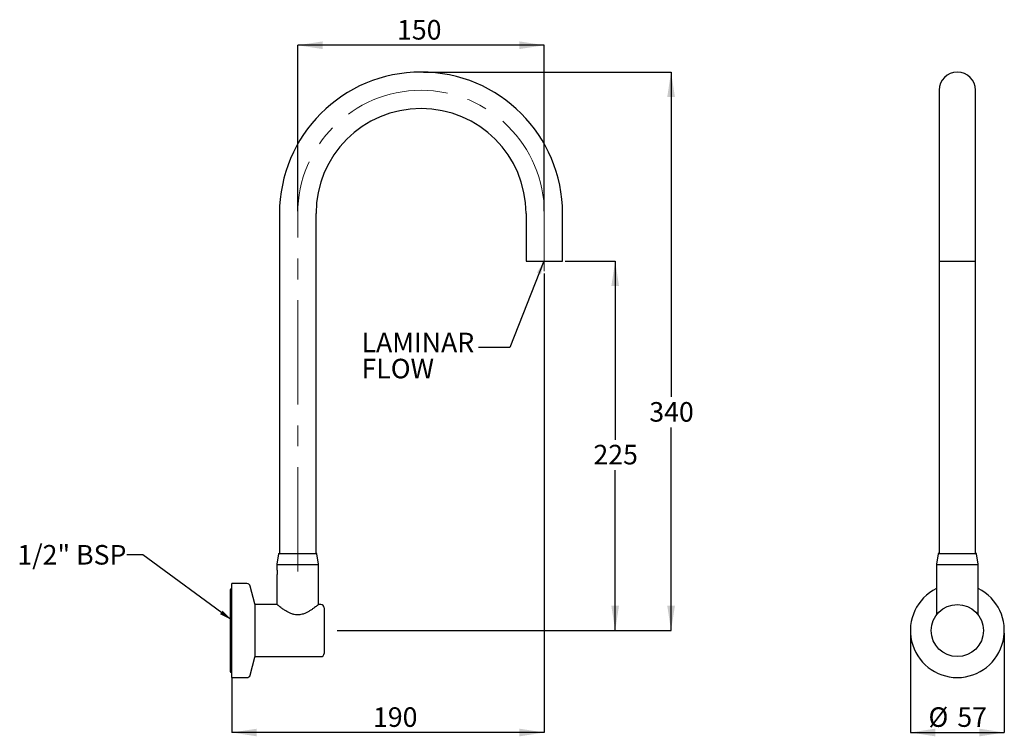
# Model space of a CAD drawing. Units: millimetres. Extents: x 37 to 237, y 42 to 187.
import ezdxf

# ---------------------------------------------------------------- set-up
doc = ezdxf.new("R2010")
doc.units = ezdxf.units.MM
doc.linetypes.add('CENTERX2', pattern=[20.32, 12.7, -2.54, 2.54, -2.54])
doc.layers.add('FINISH', color=7, linetype='Continuous')
doc.styles.add('SLDTEXTSTYLE0', font='TXT', dxfattribs={"width": 0.7})
doc.dimstyles.new('SLDDIMSTYLE0', dxfattribs={"dimtxt": 5.037667, "dimasz": 2.686756, "dimexe": 0, "dimexo": 0.0625, "dimgap": 1.259417, "dimtad": 1, "dimlfac": 3, "dimrnd": 1e-09, "dimzin": 12, "dimdsep": 46, "dimtxsty": 'SLDTEXTSTYLE0', "dimsah": 1, "dimcen": 0.09, "dimadec": 0, "dimazin": 3, "dimtfac": 1, "dimtofl": 0, "dimtmove": 0, "dimatfit": 3, "dimfxl": 0, "dimfrac": 2, "dimtolj": 1, "dimtzin": 12, "dimarcsym": 0})
doc.dimstyles.new('SLDDIMSTYLE1', dxfattribs={"dimtxt": 5.037667, "dimasz": 2.686756, "dimexe": 0, "dimexo": 0.0625, "dimgap": 1.259417, "dimtad": 0, "dimtih": 1, "dimtoh": 1, "dimdec": 0, "dimlfac": 3, "dimrnd": 1e-09, "dimzin": 12, "dimdsep": 46, "dimtxsty": 'SLDTEXTSTYLE0', "dimsah": 1, "dimcen": 0.09, "dimadec": 0, "dimazin": 3, "dimtfac": 1, "dimtdec": 0, "dimtofl": 0, "dimtmove": 0, "dimatfit": 3, "dimfxl": 0, "dimfrac": 2, "dimtolj": 1, "dimtzin": 12, "dimarcsym": 0})
doc.dimstyles.new('SLDDIMSTYLE2', dxfattribs={"dimtxt": 5.037667, "dimasz": 2.686756, "dimexe": 0, "dimexo": 0.0625, "dimgap": 1.259417, "dimtad": 0, "dimtih": 1, "dimtoh": 1, "dimlfac": 3, "dimrnd": 1e-09, "dimzin": 12, "dimdsep": 46, "dimtxsty": 'SLDTEXTSTYLE0', "dimsah": 1, "dimcen": 0.09, "dimadec": 0, "dimazin": 3, "dimtfac": 1, "dimtofl": 0, "dimtmove": 0, "dimatfit": 3, "dimfxl": 0, "dimfrac": 2, "dimtolj": 1, "dimtzin": 12, "dimarcsym": 0})
doc.dimstyles.new('SLDDIMSTYLE3', dxfattribs={"dimtxt": 0.18, "dimasz": 2.686756, "dimexe": 0, "dimexo": 0.0625, "dimgap": 0, "dimtad": 0, "dimtih": 1, "dimtoh": 1, "dimdec": 0, "dimrnd": 1e-09, "dimzin": 0, "dimdsep": 46, "dimtxsty": 'Standard', "dimsah": 1, "dimcen": 0.09, "dimadec": 0, "dimazin": 0, "dimtfac": 2.686756, "dimtdec": 0, "dimtofl": 0, "dimtmove": 0, "dimatfit": 3, "dimfxl": 0, "dimfrac": 2, "dimtolj": 1, "dimtzin": 0, "dimarcsym": 0})
doc.dimstyles.new('SLDDIMSTYLE4', dxfattribs={"dimtxt": 5.037667, "dimasz": 2.686756, "dimexe": 0, "dimexo": 0.0625, "dimgap": 1.259417, "dimtad": 1, "dimdec": 0, "dimlfac": 3, "dimrnd": 1e-09, "dimzin": 12, "dimdsep": 46, "dimtxsty": 'SLDTEXTSTYLE0', "dimsah": 1, "dimcen": 0.09, "dimadec": 0, "dimazin": 3, "dimtfac": 1, "dimtdec": 0, "dimtofl": 0, "dimtmove": 0, "dimatfit": 3, "dimfxl": 0, "dimfrac": 2, "dimtolj": 1, "dimtzin": 12, "dimarcsym": 0})

# ---------------------------------------------------------------- blocks, each defined once
blk = doc.blocks.new('_D')
at = {"layer": 'FINISH'}
for p, q in [((93.31, 148.65), (93.31, 182.29)), ((143.31, 182.29), (93.31, 182.29)), ((143.31, 148.65), (143.31, 182.29))]:
    blk.add_line(p, q, dxfattribs=at)
for points in [[(93.31, 182.29), (98.34, 181.52), (98.34, 183.07)], [(143.31, 182.29), (138.27, 183.07), (138.27, 181.52)]]:
    blk.add_solid(points, dxfattribs=at)
at = {"layer": 'FINISH', "insert": (113.44, 187.41), "char_height": 3.969, "attachment_point": 1, "style": 'SLDTEXTSTYLE0'}
blk.add_mtext('150', dxfattribs=at)
blk = doc.blocks.new('_D_1')
at = {"layer": 'FINISH'}
for p, q in [((147.51, 138.48), (157.68, 138.48)), ((157.68, 138.48), (157.68, 102.25)), ((157.68, 63.52), (157.68, 96.1)), ((101.27, 63.52), (157.68, 63.52))]:
    blk.add_line(p, q, dxfattribs=at)
for points in [[(157.68, 138.48), (156.9, 133.44), (158.45, 133.44)], [(157.68, 63.52), (158.45, 68.56), (156.9, 68.56)]]:
    blk.add_solid(points, dxfattribs=at)
at = {"layer": 'FINISH', "insert": (153.27, 101.21), "char_height": 3.969, "attachment_point": 1, "style": 'SLDTEXTSTYLE0'}
blk.add_mtext('225', dxfattribs=at)
blk = doc.blocks.new('_D_2')
at = {"layer": 'FINISH'}
for p, q in [((118.81, 176.85), (169.01, 176.85)), ((169.01, 176.85), (169.01, 110.92)), ((169.01, 63.52), (169.01, 104.76)), ((101.27, 63.52), (169.01, 63.52))]:
    blk.add_line(p, q, dxfattribs=at)
for points in [[(169.01, 176.85), (168.24, 171.81), (169.79, 171.81)], [(169.01, 63.52), (169.79, 68.56), (168.24, 68.56)]]:
    blk.add_solid(points, dxfattribs=at)
at = {"layer": 'FINISH', "insert": (164.6, 109.88), "char_height": 3.969, "attachment_point": 1, "style": 'SLDTEXTSTYLE0'}
blk.add_mtext('340', dxfattribs=at)
blk = doc.blocks.new('_D_3')
at = {"layer": 'FINISH'}
for p, q in [((143.31, 135.98), (143.31, 42.84)), ((79.97, 54.08), (79.97, 42.84)), ((143.31, 42.84), (79.97, 42.84))]:
    blk.add_line(p, q, dxfattribs=at)
for points in [[(79.97, 42.84), (85.01, 42.06), (85.01, 43.61)], [(143.31, 42.84), (138.27, 43.61), (138.27, 42.06)]]:
    blk.add_solid(points, dxfattribs=at)
at = {"layer": 'FINISH', "insert": (108.57, 47.95), "char_height": 3.969, "attachment_point": 1, "style": 'SLDTEXTSTYLE0'}
blk.add_mtext('190', dxfattribs=at)
blk = doc.blocks.new('SW_NOTE_0')
at = {"layer": 'FINISH', "color": 0, "char_height": 3.969, "attachment_point": 1, "style": 'SLDTEXTSTYLE0'}
for s, insert in [('LAMINAR', (-23.72, 3.03)), ('FLOW', (-23.72, -2.26))]:
    blk.add_mtext(s, dxfattribs=dict(at, insert=insert))
blk = doc.blocks.new('_D_4')
at = {"layer": 'FINISH'}
for p, q in [((217.54, 63.02), (217.54, 42.84)), ((236.59, 63.02), (236.59, 42.84)), ((217.54, 42.84), (236.59, 42.84))]:
    blk.add_line(p, q, dxfattribs=at)
for points in [[(217.54, 42.84), (222.57, 42.06), (222.57, 43.61)], [(236.59, 42.84), (231.55, 43.61), (231.55, 42.06)]]:
    blk.add_solid(points, dxfattribs=at)
at = {"layer": 'FINISH', "char_height": 3.969, "attachment_point": 1, "style": 'SLDTEXTSTYLE0'}
for s, insert in [('%%c', (221.21, 47.95)), ('57', (227.06, 47.95))]:
    blk.add_mtext(s, dxfattribs=dict(at, insert=insert))

msp = doc.modelspace()

# ---------------------------------------------------------------- linework, layer by layer
at = {"color": 7, "linetype": 'Continuous', "lineweight": 25}
for p, q in [((223.3557, 173.1476), (223.3557, 148.1476)), ((230.7657, 148.1476), (230.7657, 173.1476)), ((89.6013, 148.1476), (89.6013, 79.1876)), ((97.0113, 79.1876), (97.0113, 148.1476)), ((139.6013, 148.1476), (139.6013, 138.8142)), ((147.0113, 138.8142), (147.0113, 148.1476)), ((223.3557, 148.1476), (223.3557, 138.8142)), ((230.7657, 138.8142), (230.7657, 148.1476)), ((139.6013, 138.8142), (139.6013, 138.4809)), ((139.6013, 138.4809), (147.0113, 138.4809)), ((147.0113, 138.4809), (147.0113, 138.8142)), ((223.3557, 138.8142), (223.3557, 138.4809)), ((223.3557, 138.4809), (223.3557, 79.1876)), ((223.3557, 138.4809), (230.7657, 138.4809)), ((230.7657, 138.4809), (230.7657, 138.8142)), ((230.7657, 79.1876), (230.7657, 138.4809)), ((89.423, 79.118), (89.073, 77.0209)), ((89.5052, 79.1876), (97.1074, 79.1876)), ((97.5397, 77.0209), (97.1896, 79.118)), ((223.1774, 79.118), (222.8273, 77.0209)), ((223.2596, 79.1876), (230.8617, 79.1876)), ((231.294, 77.0209), (230.9439, 79.118)), ((89.073, 77.0209), (89.073, 76.8542)), ((89.073, 76.8542), (89.073, 76.0217)), ((97.5397, 76.8542), (89.073, 76.8542)), ((97.5397, 76.8542), (97.5397, 77.0209)), ((97.5397, 68.8126), (97.5397, 76.8542)), ((222.8273, 77.0209), (222.8273, 76.8542)), ((222.8273, 76.8542), (222.8273, 66.6959)), ((231.294, 76.8542), (222.8273, 76.8542)), ((231.294, 76.8542), (231.294, 77.0209)), ((231.294, 66.6959), (231.294, 76.8542)), ((89.073, 74.685), (89.073, 68.8126)), ((83.005, 73.0459), (79.973, 73.0459)), ((79.973, 53.9959), (79.973, 73.0459)), ((84.6169, 68.939), (83.6489, 72.5518)), ((79.5697, 71.6309), (79.5697, 55.4109)), ((89.073, 68.8126), (84.6397, 68.8126)), ((84.6397, 58.2292), (84.6397, 68.8126)), ((97.973, 68.8126), (97.5397, 68.8126)), ((98.6397, 68.1459), (98.6397, 58.8959)), ((83.6489, 54.49), (84.6169, 58.1028)), ((84.6397, 58.2292), (97.973, 58.2292)), ((79.973, 53.9959), (83.005, 53.9959))]:
    msp.add_line(p, q, dxfattribs=at)
msp.add_circle((227.0607, 63.5209), 5.2917, dxfattribs=at)
for centre, radius, start, end in [((118.3063, 148.1476), 28.705, 0, 180), ((227.0607, 173.1476), 3.705, 0, 180), ((118.3063, 148.1476), 21.295, 0, 180), ((89.5052, 79.1042), 0.0833, 90, 170.523384), ((97.1074, 79.1042), 0.0833, 9.476616, 90), ((223.2596, 79.1042), 0.0833, 90, 170.523384), ((230.8617, 79.1042), 0.0833, 9.476616, 90), ((80.0063, 71.6309), 0.4367, 94.377983, 180), ((83.005, 72.3792), 0.6667, 15, 90), ((227.0607, 63.5209), 9.525, 116.3878, 63.6122), ((83.973, 68.7665), 0.6667, 0, 15), ((97.973, 68.1459), 0.6667, 0, 90), ((83.973, 58.2753), 0.6667, 345, 0), ((97.973, 58.8959), 0.6667, 270, 0), ((80.0063, 55.4109), 0.4367, 180, 265.622017), ((83.005, 54.6626), 0.6667, 270, 345)]:
    msp.add_arc(centre, radius, start, end, dxfattribs=at)
for points, knots in [([(89.0733, 76.0217), (89.0733, 76.0218), (89.0733, 76.0221), (89.0766, 76.0012), (89.0824, 75.9626), (89.0902, 75.9059), (89.0991, 75.8344), (89.1081, 75.7483), (89.1162, 75.6515), (89.1224, 75.5451), (89.126, 75.4346), (89.1267, 75.321), (89.1243, 75.2101), (89.1192, 75.1025), (89.1119, 75.0028), (89.1033, 74.9119), (89.0942, 74.8336), (89.0857, 74.7693), (89.0787, 74.7214), (89.0744, 74.6933), (89.0726, 74.6817), (89.073, 74.6848), (89.0731, 74.685)], [0, 0, 0, 0, 0.03494907, 0.08719088, 0.14093666, 0.19340917, 0.24737086, 0.30040533, 0.354974, 0.40803791, 0.46267351, 0.51516971, 0.56920671, 0.62142831, 0.67514108, 0.72780375, 0.78196576, 0.83510064, 0.88978743, 0.94269366, 0.99716763, 1, 1, 1, 1]), ([(93.3063, 66.6959), (93.2283, 66.6976), (92.991, 66.7029), (92.6761, 66.752), (92.3462, 66.8346), (91.9745, 66.9555), (91.6007, 67.1193), (91.2214, 67.3164), (90.9162, 67.4922), (90.6031, 67.6887), (90.309, 67.8856), (90.057, 68.0629), (89.7789, 68.2654), (89.5526, 68.4367), (89.377, 68.5725), (89.2417, 68.6784), (89.1464, 68.754), (89.0945, 68.7954), (89.0707, 68.8144), (89.0783, 68.8084), (89.0808, 68.8063)], [0, 0, 0, 0, 0.03324362, 0.10103324, 0.13561244, 0.18069342, 0.2724405, 0.31905862, 0.38048424, 0.44234103, 0.50552758, 0.56919254, 0.61852353, 0.71863407, 0.76960083, 0.8108701, 0.89471479, 0.93742941, 0.97870747, 1, 1, 1, 1]), ([(97.5311, 68.8057), (97.5309, 68.8056), (97.5306, 68.8053), (97.4827, 68.7671), (97.4082, 68.7079), (97.2997, 68.6224), (97.1584, 68.5126), (96.9895, 68.3831), (96.7859, 68.2303), (96.5443, 68.0551), (96.2579, 67.8535), (95.9246, 67.6321), (95.5677, 67.4168), (95.2068, 67.2159), (94.8264, 67.0326), (94.4488, 66.892), (94.1205, 66.7931), (93.8113, 66.7295), (93.5114, 66.6995), (93.3684, 66.697), (93.3063, 66.6959)], [0, 0, 0, 0, 0.05942776, 0.10233192, 0.14153099, 0.2210888, 0.26148794, 0.30445802, 0.39145963, 0.43551227, 0.48731578, 0.59220405, 0.64534715, 0.69291609, 0.78923352, 0.83818496, 0.87150363, 0.93911409, 0.97355387, 1, 1, 1, 1])]:
    msp.add_open_spline(points, degree=3, knots=knots, dxfattribs=at)
at = {"layer": 'FINISH', "linetype": 'CENTERX2', "lineweight": 18, "ltscale": 1.666667}
for p, q in [((93.3063, 75.5209), (93.3063, 148.1476)), ((143.3063, 148.1476), (143.3063, 136.4809))]:
    msp.add_line(p, q, dxfattribs=at)
msp.add_arc((118.3063, 148.1476), 25, 0, 180, dxfattribs=at)

# ---------------------------------------------------------------- block references
at = {"layer": 'FINISH'}
msp.add_blockref('SW_NOTE_0', (129.9574, 120.9302), dxfattribs=at)

# ---------------------------------------------------------------- texts
at = {"layer": 'FINISH', "insert": (36.4456, 80.8809), "char_height": 3.96875, "attachment_point": 1, "style": 'SLDTEXTSTYLE0'}
msp.add_mtext('1/2" BSP', dxfattribs=at)

# ---------------------------------------------------------------- dimensions: what is measured, and where the dimension line sits
at = {"layer": 'FINISH'}
dim = msp.add_linear_dim(base=(93.3063, 182.292), p1=(143.3063, 148.1476), p2=(93.3063, 148.1476), dimstyle='SLDDIMSTYLE0', dxfattribs=at)
dim.commit()
dim.dimension.update_dxf_attribs({"geometry": '_D', "text_midpoint": (117.8535, 182.292), "dimtype": 160})
for base, p1, p2, angle, dimstyle, picture, middle in [((169.01133, 63.52091), (118.30633, 176.85257), (100.773, 63.52091), 90, 'SLDDIMSTYLE2', '_D_2', (169.01133, 107.8426)), ((157.678, 138.4809), (100.773, 63.5209), (147.0113, 138.4809), 90, 'SLDDIMSTYLE1', '_D_1', (157.678, 99.1745)), ((79.973, 42.8384), (143.3063, 136.4809), (79.973, 54.5776), 0, 'SLDDIMSTYLE0', '_D_3', (112.9794, 42.8384))]:
    dim = msp.add_linear_dim(base=base, p1=p1, p2=p2, angle=angle, dimstyle=dimstyle, dxfattribs=at)
    dim.commit()
    dim.dimension.update_dxf_attribs({"geometry": picture, "text_midpoint": middle, "dimtype": 160})
dim = msp.add_linear_dim(base=(236.5857, 42.8384), p1=(217.5357, 63.5209), p2=(236.5857, 63.5209), text='%%c<>', dimstyle='SLDDIMSTYLE4', dxfattribs=at)
dim.commit()
dim.dimension.update_dxf_attribs({"geometry": '_D_4', "text_midpoint": (227.0776, 42.8384), "dimtype": 160})

# ---------------------------------------------------------------- leaders
for points in [[(143.2088, 138.4809), (136.3074, 120.9302), (129.9574, 120.9302)], [(79.973, 65.6158), (61.8648, 78.876), (58.6395, 78.876)]]:
    msp.add_leader(points, dimstyle='SLDDIMSTYLE3', dxfattribs=at)

doc.saveas('drawing.dxf')
